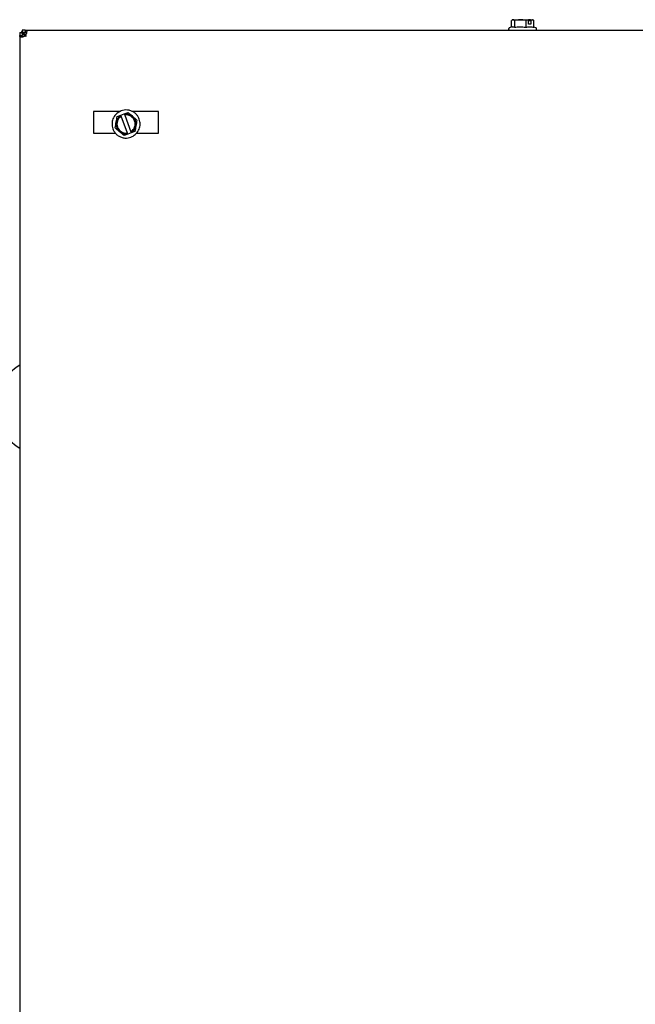
# Model space of a CAD drawing. Units: inches. Extents: x 72.3 to 149, y 44.1 to 121.4.
# Drawn here: x 84.4 to 93.8, y 106.2 to 121.4 of the extents above; entities that cross this region are included whole.
import ezdxf

# ---------------------------------------------------------------- set-up
doc = ezdxf.new("R2010")
doc.units = ezdxf.units.IN
doc.header["$LTSCALE"] = 24
doc.header["$MEASUREMENT"] = 0

msp = doc.modelspace()

# ---------------------------------------------------------------- linework, layer by layer
at = {"color": 7, "linetype": 'Continuous', "lineweight": 25}
for p, q in [((91.931, 121.243), (91.931, 121.343)), ((91.95, 121.357), (91.942, 121.353)), ((91.95, 121.357), (92.193, 121.357)), ((91.979, 121.343), (91.979, 121.241)), ((92.195, 121.355), (92.152, 121.343)), ((92.152, 121.343), (92.152, 121.241)), ((92.195, 121.355), (92.193, 121.357)), ((92.221, 121.357), (92.193, 121.357)), ((92.195, 121.288), (92.195, 121.355)), ((92.195, 121.345), (92.221, 121.345)), ((92.221, 121.357), (92.221, 121.345)), ((92.221, 121.357), (92.231, 121.357)), ((92.233, 121.355), (92.231, 121.357)), ((92.231, 121.357), (92.258, 121.357)), ((92.233, 121.355), (92.233, 121.288)), ((92.276, 121.343), (92.233, 121.355)), ((92.265, 121.353), (92.258, 121.357)), ((92.264, 121.35), (92.276, 121.343)), ((92.276, 121.241), (92.276, 121.343)), ((84.39, 121.197), (84.39, 121.161)), ((84.436, 121.197), (84.39, 121.197)), ((84.436, 121.197), (114.772, 121.197)), ((84.436, 121.197), (84.436, 121.161)), ((91.943, 121.247), (91.899, 121.231)), ((92.233, 121.288), (92.195, 121.288)), ((92.309, 121.231), (92.276, 121.243)), ((84.354, 121.161), (84.354, 121.115)), ((84.354, 121.161), (84.39, 121.161)), ((84.354, 121.115), (84.354, 97.279)), ((84.354, 121.115), (84.39, 121.115)), ((84.436, 121.161), (84.39, 121.161)), ((84.39, 121.161), (84.39, 121.115)), ((84.452, 121.098), (84.436, 121.109)), ((84.436, 121.109), (84.442, 121.109)), ((84.442, 121.115), (84.452, 121.098)), ((84.442, 121.115), (84.442, 121.109)), ((84.442, 121.109), (84.452, 121.098)), ((84.452, 121.098), (84.442, 121.109)), ((85.493, 119.943), (85.493, 119.609)), ((85.899, 119.943), (85.493, 119.943)), ((85.856, 119.865), (85.914, 119.886)), ((85.914, 119.886), (85.966, 119.905)), ((85.915, 119.884), (85.914, 119.886)), ((85.92, 119.87), (85.915, 119.884)), ((86.014, 119.612), (85.92, 119.87)), ((85.966, 119.905), (86.024, 119.926)), ((85.967, 119.903), (85.966, 119.905)), ((85.967, 119.903), (85.972, 119.889)), ((85.972, 119.889), (86.066, 119.631)), ((86.493, 119.943), (86.089, 119.943)), ((86.493, 119.609), (86.493, 119.943)), ((85.493, 119.609), (85.83, 119.609)), ((86.02, 119.596), (85.962, 119.575)), ((86.019, 119.599), (86.014, 119.612)), ((86.02, 119.596), (86.019, 119.599)), ((86.072, 119.615), (86.02, 119.596)), ((86.066, 119.631), (86.071, 119.618)), ((86.072, 119.615), (86.071, 119.618)), ((86.129, 119.636), (86.072, 119.615)), ((86.152, 119.609), (86.493, 119.609))]:
    msp.add_line(p, q, dxfattribs=at)
at = {"color": 7, "linetype": 'Continuous', "lineweight": 25, "flags": 128}
for points in [[(84.39, 121.174), (84.383, 121.168), (84.376, 121.161)], [(84.415, 121.148), (84.408, 121.143), (84.402, 121.136)]]:
    msp.add_lwpolyline(points, dxfattribs=at)
at = {"color": 7, "linetype": 'Continuous', "lineweight": 25}
for centre, radius, start, end in [((84.452, 121.098), 0.00005, 225, 45), ((85.993, 119.751), 0.154, 120.3457, 279.746), ((85.993, 119.751), 0.14, 121.3987, 278.693), ((85.993, 119.751), 0.154, 300.3457, 99.746), ((85.993, 119.751), 0.14, 301.3987, 98.693), ((84.746, 115.397), 0.751, 121.4588, 238.5412)]:
    msp.add_arc(centre, radius, start, end, dxfattribs=at)
for points, knots in [([(91.979, 121.343), (91.971, 121.35), (91.955, 121.363), (91.939, 121.349), (91.931, 121.343)], [0, 0, 0, 0, 0.534747, 1, 1, 1, 1]), ([(92.152, 121.343), (92.121, 121.35), (92.063, 121.363), (92.006, 121.349), (91.979, 121.343)], [0, 0, 0, 0, 0.534747, 1, 1, 1, 1]), ([(84.436, 121.197), (84.439, 121.197), (84.447, 121.196), (84.455, 121.193), (84.46, 121.186), (84.462, 121.175), (84.462, 121.162), (84.458, 121.146), (84.452, 121.13), (84.445, 121.12), (84.442, 121.115)], [0, 0, 0, 0, 0.116377, 0.238796, 0.365683, 0.495605, 0.625969, 0.754906, 0.880077, 1, 1, 1, 1]), ([(91.899, 121.231), (91.898, 121.231), (91.894, 121.229), (91.89, 121.225), (91.888, 121.219), (91.887, 121.211), (91.89, 121.205), (91.896, 121.2), (91.901, 121.197), (91.905, 121.197), (91.907, 121.197)], [0, 0, 0, 0, 0.104966, 0.22503, 0.359477, 0.502939, 0.64605, 0.779433, 0.897674, 1, 1, 1, 1]), ([(91.944, 121.246), (91.947, 121.247), (91.959, 121.253), (91.971, 121.246), (91.979, 121.241)], [0, 0, 0, 0, 0.314637, 1, 1, 1, 1]), ([(91.979, 121.241), (92.007, 121.245), (92.065, 121.254), (92.123, 121.245), (92.152, 121.241)], [0, 0, 0, 0, 0.491212, 1, 1, 1, 1]), ([(92.301, 121.197), (92.303, 121.197), (92.306, 121.197), (92.312, 121.2), (92.317, 121.205), (92.32, 121.211), (92.32, 121.219), (92.317, 121.225), (92.313, 121.229), (92.31, 121.231), (92.309, 121.231)], [0, 0, 0, 0, 0.102326, 0.220567, 0.35395, 0.497061, 0.640523, 0.77497, 0.895034, 1, 1, 1, 1]), ([(84.436, 121.109), (84.431, 121.106), (84.421, 121.099), (84.405, 121.093), (84.389, 121.089), (84.375, 121.089), (84.365, 121.091), (84.358, 121.096), (84.354, 121.104), (84.354, 121.111), (84.354, 121.115)], [0, 0, 0, 0, 0.119834, 0.245091, 0.373834, 0.504392, 0.634122, 0.7612, 0.883536, 1, 1, 1, 1]), ([(84.39, 121.161), (84.395, 121.16), (84.406, 121.158), (84.422, 121.143), (84.434, 121.127), (84.441, 121.116), (84.443, 121.113)], [0, 0, 0, 0, 0.300594, 0.601435, 0.902277, 1, 1, 1, 1]), ([(84.435, 121.11), (84.433, 121.111), (84.422, 121.118), (84.406, 121.13), (84.392, 121.146), (84.391, 121.156), (84.39, 121.161)], [0, 0, 0, 0, 0.093098, 0.40325, 0.713404, 1, 1, 1, 1]), ([(84.407, 121.089), (84.406, 121.089), (84.402, 121.089), (84.397, 121.091), (84.392, 121.096), (84.39, 121.104), (84.39, 121.111), (84.39, 121.115)], [0, 0, 0, 0, 0.072262, 0.294088, 0.521308, 0.75598, 1, 1, 1, 1]), ([(84.436, 121.161), (84.439, 121.161), (84.446, 121.161), (84.454, 121.158), (84.46, 121.154), (84.462, 121.149), (84.462, 121.145), (84.461, 121.144)], [0, 0, 0, 0, 0.2436423, 0.4783137, 0.7050258, 0.9270117, 1, 1, 1, 1]), ([(85.919, 119.954), (85.894, 119.942), (85.845, 119.918), (85.796, 119.851), (85.775, 119.781), (85.777, 119.709), (85.798, 119.65), (85.833, 119.602), (85.873, 119.568), (85.92, 119.544), (85.972, 119.533), (86.022, 119.534), (86.053, 119.543), (86.067, 119.547)], [0, 0, 0, 0, 0.118165, 0.241731, 0.351996, 0.439344, 0.554032, 0.624995, 0.701857, 0.781179, 0.859261, 0.932915, 1, 1, 1, 1]), ([(86.067, 119.547), (86.091, 119.559), (86.141, 119.584), (86.19, 119.65), (86.211, 119.721), (86.209, 119.792), (86.188, 119.852), (86.153, 119.9), (86.113, 119.933), (86.065, 119.957), (86.014, 119.968), (85.964, 119.968), (85.933, 119.958), (85.919, 119.954)], [0, 0, 0, 0, 0.118165, 0.241731, 0.351996, 0.439344, 0.554032, 0.624995, 0.701857, 0.781179, 0.859261, 0.932915, 1, 1, 1, 1]), ([(85.825, 119.69), (85.831, 119.721), (85.841, 119.78), (85.852, 119.838), (85.856, 119.865)], [0, 0, 0, 0, 0.534747, 1, 1, 1, 1]), ([(86.024, 119.926), (86.048, 119.906), (86.094, 119.868), (86.139, 119.83), (86.16, 119.812)], [0, 0, 0, 0, 0.534747, 1, 1, 1, 1]), ([(86.16, 119.812), (86.155, 119.78), (86.145, 119.722), (86.134, 119.663), (86.129, 119.636)], [0, 0, 0, 0, 0.534747, 1, 1, 1, 1]), ([(85.962, 119.575), (85.938, 119.596), (85.892, 119.634), (85.847, 119.672), (85.825, 119.69)], [0, 0, 0, 0, 0.534747, 1, 1, 1, 1])]:
    msp.add_open_spline(points, degree=3, knots=knots, dxfattribs=at)
msp.add_open_spline([(92.152, 121.241), (92.173, 121.245), (92.214, 121.254), (92.256, 121.245), (92.276, 121.241)], degree=3, dxfattribs=at)

doc.saveas('drawing.dxf')
